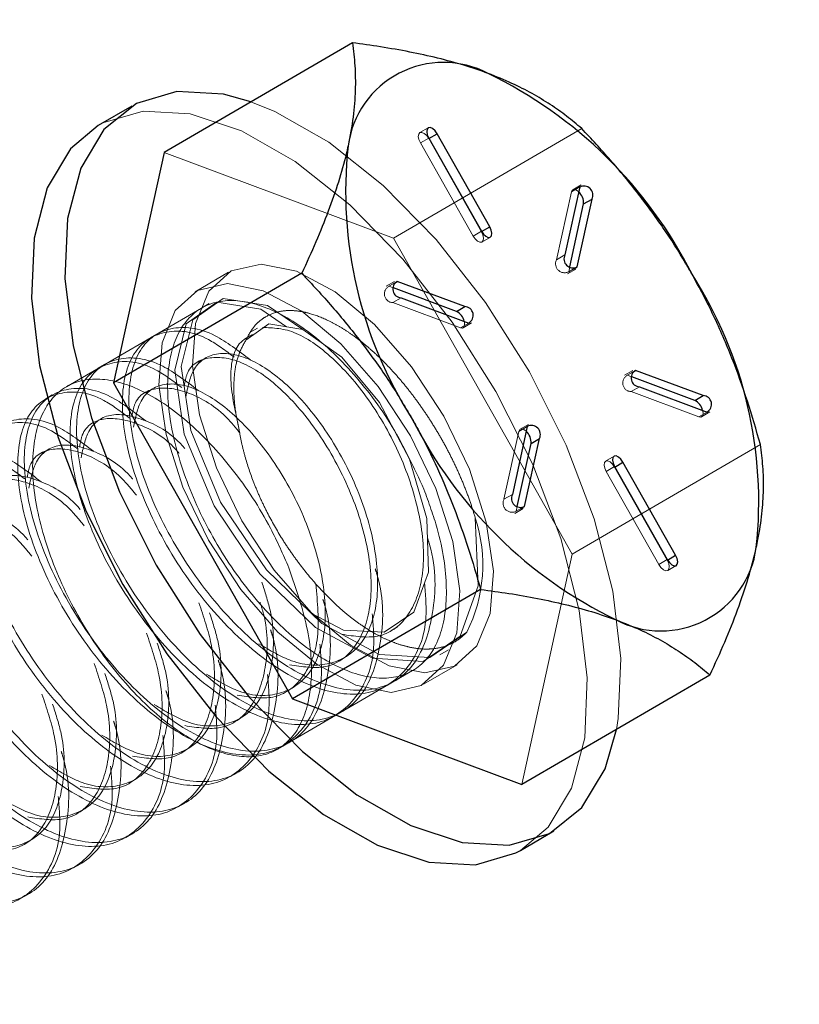
# Model space of a CAD drawing. Extents: x 14328 to 26886, y 15601 to 32173.
# Drawn here: x 18393 to 18411, y 23911 to 23933 of the extents above; entities that cross this region are included whole.
import ezdxf

# ---------------------------------------------------------------- set-up
doc = ezdxf.new("R2010")
doc.units = 0
doc.header["$LTSCALE"] = 150
doc.header["$MEASUREMENT"] = 0
doc.linetypes.add('HIDDEN', pattern=[0.375, 0.25, -0.125])
doc.layers.get('0').update_dxf_attribs({"linetype": 'CONTINUOUS'})
doc.layers.add('HATCH', color=8, linetype='CONTINUOUS', lineweight=9)

msp = doc.modelspace()

# ---------------------------------------------------------------- hatches: boundary and pattern name
at = {"layer": 'HATCH', "lineweight": 15}
h = msp.add_hatch(dxfattribs=at)
h.set_pattern_fill('AR-CONC', color=256, scale=30)
h.set_pattern_definition([(50, (11787.98, 0), (215.178, -18.8256), [22.5, -247.5]), (355, (11787.98, 0), (-41.6254, 225.6576), [18, -198]), (100.4514, (11805.9, -1.57), (173.5527, 206.832), [19.122, -210.3426]), (46.1842, (11787.98, 60), (320.1724, -49.6558), [33.75, -371.25]), (96.6356, (11814.66, 55.86), (280.3986, 292.2356), [28.683, -315.514]), (351.1842, (11787.98, 60), (280.3986, 292.2356), [27, -297]), (21, (11817.98, 45), (179.0721, -120.7857), [22.5, -247.5]), (326, (11817.98, 45), (72.9946, 217.545), [18, -198]), (71.4514, (11832.9, 34.93), (252.0667, 96.7593), [19.122, -210.3426]), (37.5, (11787.98, 0), (3.64796, 99.86816), [0, -195.6, 0, -201, 0, -198.75]), (7.5, (11787.98, 0), (78.92086, 118.3235), [0, -114.6, 0, -191.1, 0, -75.75]), (327.5, (11721.08, 0), (160.14673, -6.76646), [0, -75, 0, -234, 0, -310.5]), (317.5, (11691.08, 0), (174.95585, 30.0315), [0, -97.5, 0, -155.4, 0, -220.5])])
h.paths.add_polyline_path([(19537.658, 24084.498), (19305.937, 24084.498, -0.365159), (18107.649, 23068.504), (18107.927, 23067.355), (18107.625, 23067.443), (18106.765, 23067.532), (18105.477, 23067.62), (18103.959, 23067.708), (18099.509, 23067.966), (18100.432, 23068.503, -0.365197), (16901.98, 24084.498), (16670.259, 24084.498, 0.868383)])

# ---------------------------------------------------------------- linework, layer by layer
at = {"color": 7, "linetype": 'Continuous', "lineweight": 25}
for p, q in [((18400.766, 23932.528), (18396.491, 23930.04)), ((18395.76, 23931.093), (18394.999, 23930.651)), ((18402.501, 23930.365), (18403.696, 23928.251)), ((18403.887, 23928.35), (18402.691, 23930.463)), ((18396.491, 23930.04), (18395.344, 23924.806)), ((18405.929, 23929.254), (18405.591, 23927.713)), ((18405.869, 23927.439), (18406.207, 23928.98)), ((18406.017, 23928.869), (18406.207, 23928.98)), ((18405.703, 23927.437), (18406.017, 23928.869)), ((18399.619, 23927.294), (18395.344, 23924.806)), ((18403.13, 23926.427), (18401.699, 23926.962)), ((18403.321, 23926.538), (18401.787, 23927.11)), ((18401.875, 23926.738), (18403.408, 23926.165)), ((18403.13, 23926.427), (18403.321, 23926.538)), ((18408.731, 23924.516), (18407.198, 23925.089)), ((18395.344, 23924.806), (18399.404, 23917.628)), ((18408.541, 23924.406), (18407.11, 23924.94)), ((18407.286, 23924.717), (18408.819, 23924.144)), ((18408.541, 23924.406), (18408.731, 23924.516)), ((18404.737, 23923.815), (18404.399, 23922.274)), ((18404.511, 23921.999), (18404.825, 23923.431)), ((18404.677, 23922), (18405.015, 23923.541)), ((18404.825, 23923.431), (18405.015, 23923.541)), ((18408.106, 23920.89), (18406.91, 23923.003)), ((18406.72, 23922.905), (18407.915, 23920.791)), ((18403.679, 23920.116), (18399.404, 23917.628)), ((18408.885, 23918.171), (18404.611, 23915.683)), ((18399.404, 23917.628), (18404.611, 23915.683)), ((18404.582, 23914.187), (18405.343, 23914.629))]:
    msp.add_line(p, q, dxfattribs=at)
at = {"color": 7, "linetype": 'HIDDEN', "lineweight": 18}
for p, q in [((18405.973, 23930.583), (18401.698, 23928.095)), ((18402.488, 23930.599), (18402.298, 23930.489)), ((18402.311, 23930.254), (18402.501, 23930.365)), ((18402.501, 23930.353), (18402.506, 23930.355)), ((18403.697, 23928.239), (18402.501, 23930.353)), ((18402.311, 23930.254), (18403.506, 23928.14)), ((18401.698, 23928.095), (18396.491, 23930.04)), ((18405.739, 23929.143), (18405.929, 23929.254)), ((18405.96, 23929.302), (18405.77, 23929.192)), ((18405.739, 23929.143), (18405.401, 23927.602)), ((18405.758, 23920.916), (18401.698, 23928.095)), ((18403.506, 23928.14), (18403.696, 23928.251)), ((18403.697, 23928.239), (18403.701, 23928.242)), ((18403.709, 23928.004), (18403.899, 23928.115)), ((18405.401, 23927.602), (18405.591, 23927.713)), ((18405.679, 23927.328), (18405.703, 23927.437)), ((18397.957, 23927.318), (18397.197, 23926.875)), ((18405.648, 23927.28), (18405.838, 23927.391)), ((18405.679, 23927.328), (18405.781, 23927.388)), ((18401.723, 23927.109), (18401.533, 23926.999)), ((18401.597, 23927), (18401.691, 23927.054)), ((18401.699, 23926.962), (18401.597, 23927)), ((18401.685, 23926.627), (18401.875, 23926.738)), ((18397.517, 23926.605), (18397.368, 23926.519)), ((18401.685, 23926.627), (18403.218, 23926.055)), ((18397.341, 23926.503), (18394.276, 23924.719)), ((18403.218, 23926.055), (18403.408, 23926.165)), ((18403.282, 23926.056), (18403.472, 23926.166)), ((18396.329, 23925.914), (18396.18, 23925.828)), ((18398.613, 23926.051), (18398.465, 23925.964)), ((18395.141, 23925.223), (18394.992, 23925.136)), ((18397.425, 23925.359), (18397.277, 23925.273)), ((18407.134, 23925.088), (18406.944, 23924.977)), ((18407.008, 23924.978), (18407.102, 23925.033)), ((18407.11, 23924.94), (18407.008, 23924.978)), ((18393.953, 23924.531), (18393.804, 23924.445)), ((18396.237, 23924.668), (18396.089, 23924.581)), ((18407.096, 23924.606), (18407.286, 23924.717)), ((18407.096, 23924.606), (18408.629, 23924.033)), ((18408.629, 23924.033), (18408.819, 23924.144)), ((18408.693, 23924.034), (18408.883, 23924.145)), ((18404.768, 23923.863), (18404.578, 23923.753)), ((18404.547, 23923.704), (18404.209, 23922.163)), ((18404.547, 23923.704), (18404.737, 23923.815)), ((18410.032, 23923.404), (18405.758, 23920.916)), ((18393.861, 23923.285), (18393.713, 23923.198)), ((18406.707, 23923.139), (18406.517, 23923.028)), ((18406.53, 23922.794), (18406.72, 23922.905)), ((18406.53, 23922.794), (18407.725, 23920.68)), ((18406.72, 23922.893), (18406.725, 23922.895)), ((18407.916, 23920.779), (18406.72, 23922.893)), ((18404.209, 23922.163), (18404.399, 23922.274)), ((18404.456, 23921.841), (18404.646, 23921.952)), ((18404.487, 23921.89), (18404.511, 23921.999)), ((18404.487, 23921.89), (18404.589, 23921.949)), ((18404.611, 23915.683), (18405.758, 23920.916)), ((18407.725, 23920.68), (18407.915, 23920.791)), ((18407.916, 23920.779), (18407.92, 23920.782)), ((18407.928, 23920.544), (18408.118, 23920.655)), ((18401.641, 23919.178), (18401.79, 23919.265)), ((18402.753, 23918.633), (18402.947, 23918.745)), ((18400.453, 23918.487), (18400.602, 23918.573)), ((18399.068, 23916.488), (18402.133, 23918.271)), ((18402.385, 23917.962), (18403.145, 23918.405)), ((18401.565, 23917.941), (18401.714, 23918.028)), ((18399.265, 23917.796), (18399.414, 23917.882)), ((18398.077, 23917.104), (18398.226, 23917.191)), ((18400.377, 23917.25), (18400.526, 23917.336)), ((18396.889, 23916.413), (18397.038, 23916.499)), ((18399.189, 23916.558), (18399.338, 23916.645)), ((18395.701, 23915.721), (18395.85, 23915.808)), ((18398.001, 23915.867), (18398.15, 23915.953)), ((18394.513, 23915.03), (18394.662, 23915.116)), ((18396.813, 23915.175), (18396.962, 23915.262)), ((18395.625, 23914.484), (18395.774, 23914.57)), ((18393.325, 23914.338), (18393.474, 23914.425)), ((18394.437, 23913.792), (18394.586, 23913.879)), ((18393.249, 23913.101), (18393.398, 23913.187))]:
    msp.add_line(p, q, dxfattribs=at)
at = {"color": 8, "linetype": 'Continuous', "lineweight": 25}
for p, q in [((18402.506, 23930.355), (18402.691, 23930.463)), ((18403.701, 23928.242), (18403.887, 23928.35)), ((18405.781, 23927.388), (18405.869, 23927.439)), ((18401.691, 23927.054), (18401.787, 23927.11)), ((18407.102, 23925.033), (18407.198, 23925.089)), ((18406.725, 23922.895), (18406.91, 23923.003)), ((18404.589, 23921.949), (18404.677, 23922)), ((18407.92, 23920.782), (18408.106, 23920.89))]:
    msp.add_line(p, q, dxfattribs=at)
at = {"lineweight": 15}
msp.add_lwpolyline([(16670.259, 24084.498), (16901.98, 24084.498, 0.845273), (19305.937, 24084.498), (19537.658, 24084.498, -0.868383)], format="xyb", close=True, dxfattribs=at)
at = {"color": 7, "linetype": 'Continuous', "lineweight": 25, "flags": 128}
for points in [[(18398.464, 23931.188), (18397.841, 23931.358), (18396.78, 23931.419), (18395.863, 23931.15), (18395.127, 23930.563), (18394.599, 23929.68), (18394.3, 23928.535), (18394.241, 23927.172), (18394.425, 23925.644), (18394.844, 23924.008), (18395.482, 23922.328), (18396.315, 23920.669)], [(18394.999, 23930.651), (18394.367, 23930.121), (18393.839, 23929.238), (18393.54, 23928.093), (18393.481, 23926.73), (18393.665, 23925.201), (18394.084, 23923.565), (18394.722, 23921.886), (18395.555, 23920.227)], [(18402.691, 23930.463), (18402.644, 23930.531), (18402.589, 23930.581), (18402.535, 23930.605), (18402.49, 23930.601), (18402.462, 23930.567), (18402.454, 23930.511), (18402.467, 23930.44), (18402.501, 23930.365)], [(18403.696, 23928.251), (18403.744, 23928.183), (18403.799, 23928.134), (18403.852, 23928.109), (18403.897, 23928.114), (18403.925, 23928.147), (18403.933, 23928.203), (18403.92, 23928.275), (18403.887, 23928.35)], [(18406.91, 23923.003), (18406.863, 23923.071), (18406.808, 23923.121), (18406.754, 23923.145), (18406.71, 23923.14), (18406.681, 23923.107), (18406.673, 23923.051), (18406.687, 23922.98), (18406.72, 23922.905)], [(18407.915, 23920.791), (18407.963, 23920.723), (18408.018, 23920.673), (18408.071, 23920.649), (18408.116, 23920.654), (18408.144, 23920.687), (18408.152, 23920.743), (18408.139, 23920.814), (18408.106, 23920.89)], [(18396.315, 23920.669), (18397.311, 23919.094), (18398.432, 23917.664), (18399.634, 23916.433), (18400.871, 23915.45), (18402.096, 23914.751), (18403.261, 23914.364), (18404.323, 23914.304), (18405.239, 23914.572), (18405.975, 23915.159), (18406.503, 23916.042), (18406.76, 23916.934)], [(18395.555, 23920.227), (18396.551, 23918.652), (18397.672, 23917.221), (18398.873, 23915.991), (18400.111, 23915.007), (18401.335, 23914.309), (18402.501, 23913.922), (18403.562, 23913.861), (18404.479, 23914.13), (18404.582, 23914.187)]]:
    msp.add_lwpolyline(points, dxfattribs=at)
at = {"color": 7, "linetype": 'HIDDEN', "lineweight": 18, "flags": 128}
for points in [[(18406.76, 23916.934), (18406.802, 23917.187), (18406.861, 23918.55), (18406.677, 23920.079), (18406.258, 23921.715), (18405.62, 23923.394), (18404.787, 23925.053), (18403.791, 23926.628), (18402.67, 23928.059), (18401.469, 23929.289), (18400.231, 23930.273), (18399.007, 23930.971), (18398.464, 23931.188)], [(18404.582, 23914.187), (18405.215, 23914.717), (18405.743, 23915.6), (18406.042, 23916.745), (18406.101, 23918.108), (18405.917, 23919.636), (18405.498, 23921.272), (18404.86, 23922.952), (18404.027, 23924.611), (18403.031, 23926.186), (18401.91, 23927.616), (18400.708, 23928.847), (18399.471, 23929.83), (18398.246, 23930.529), (18397.081, 23930.916), (18396.019, 23930.976), (18395.103, 23930.708), (18394.999, 23930.651)], [(18402.501, 23930.353), (18402.454, 23930.42), (18402.399, 23930.47), (18402.345, 23930.495), (18402.3, 23930.49), (18402.272, 23930.457), (18402.264, 23930.4), (18402.277, 23930.329), (18402.311, 23930.254)], [(18405.905, 23929.145), (18405.852, 23929.184), (18405.801, 23929.199), (18405.761, 23929.185), (18405.739, 23929.143)], [(18403.506, 23928.14), (18403.554, 23928.073), (18403.608, 23928.023), (18403.662, 23927.998), (18403.707, 23928.003), (18403.735, 23928.036), (18403.743, 23928.093), (18403.73, 23928.164), (18403.697, 23928.239)], [(18398.258, 23921.675), (18398.993, 23920.554), (18399.834, 23919.59), (18400.724, 23918.849), (18401.602, 23918.382), (18402.409, 23918.22), (18403.089, 23918.374), (18403.596, 23918.834), (18403.895, 23919.569), (18403.967, 23920.528), (18403.806, 23921.645), (18403.423, 23922.846), (18402.844, 23924.048), (18402.109, 23925.169), (18401.268, 23926.133), (18400.378, 23926.873), (18399.5, 23927.341), (18398.693, 23927.503), (18398.013, 23927.348), (18397.506, 23926.888), (18397.207, 23926.154), (18397.135, 23925.195), (18397.297, 23924.077), (18397.68, 23922.876), (18398.258, 23921.675)], [(18397.498, 23921.232), (18398.233, 23920.111), (18399.074, 23919.147), (18399.964, 23918.407), (18400.842, 23917.939), (18401.649, 23917.777), (18402.329, 23917.932), (18402.836, 23918.392), (18403.135, 23919.126), (18403.207, 23920.085), (18403.045, 23921.203), (18402.662, 23922.404), (18402.084, 23923.605), (18401.349, 23924.726), (18400.508, 23925.69), (18399.618, 23926.431), (18398.74, 23926.898), (18397.933, 23927.06), (18397.253, 23926.906), (18396.746, 23926.446), (18396.447, 23925.711), (18396.375, 23924.752), (18396.536, 23923.635), (18396.919, 23922.434), (18397.498, 23921.232)], [(18399.272, 23926.08), (18398.689, 23926.48), (18397.687, 23926.638), (18396.996, 23926.149), (18396.734, 23925.093), (18396.951, 23923.639), (18397.626, 23922.013), (18398.667, 23920.471), (18399.927, 23919.253), (18401.225, 23918.551), (18402.376, 23918.479), (18403.215, 23919.055), (18403.626, 23920.197), (18403.557, 23921.738), (18403.557, 23921.738)], [(18399.64, 23926.017), (18398.838, 23926.566), (18397.835, 23926.724), (18397.145, 23926.235), (18396.883, 23925.18), (18397.1, 23923.725), (18397.774, 23922.099), (18398.815, 23920.557), (18400.075, 23919.339), (18401.374, 23918.638), (18402.524, 23918.566), (18403.363, 23919.142), (18403.363, 23919.142)], [(18399.834, 23919.572), (18400.569, 23919.188), (18401.487, 23919.141), (18402.16, 23919.601), (18402.498, 23920.505), (18402.461, 23921.722), (18402.065, 23923.073), (18401.382, 23924.358), (18400.527, 23925.39), (18399.642, 23926.016), (18398.873, 23926.15), (18398.348, 23925.776), (18398.348, 23925.776)], [(18403.218, 23926.055), (18403.266, 23926.049), (18403.301, 23926.073), (18403.316, 23926.123), (18403.309, 23926.19), (18403.306, 23926.203)], [(18408.629, 23924.033), (18408.677, 23924.028), (18408.712, 23924.052), (18408.727, 23924.101), (18408.72, 23924.169), (18408.717, 23924.182)], [(18404.713, 23923.706), (18404.66, 23923.746), (18404.609, 23923.761), (18404.569, 23923.746), (18404.547, 23923.704)], [(18406.72, 23922.893), (18406.673, 23922.96), (18406.618, 23923.01), (18406.564, 23923.034), (18406.519, 23923.03), (18406.491, 23922.997), (18406.483, 23922.94), (18406.496, 23922.869), (18406.53, 23922.794)], [(18407.725, 23920.68), (18407.773, 23920.613), (18407.827, 23920.563), (18407.881, 23920.538), (18407.926, 23920.543), (18407.954, 23920.576), (18407.962, 23920.633), (18407.949, 23920.704), (18407.916, 23920.779)]]:
    msp.add_lwpolyline(points, dxfattribs=at)
at = {"color": 7, "linetype": 'Continuous', "lineweight": 25}
for centre, radius, start, end in [((18869.053, 24296.229), 459.082, 90, 270), ((18402.835, 23929.897), 2.185, 62.4147, 172.3127), ((18399.415, 23922.698), 10.153, 26.7704, 64.1198), ((18410.189, 23929.149), 9.575, 173.7652, 212.6501), ((18406.023, 23929.071), 0.205, 333.5541, 117.3362), ((18405.67, 23928.889), 0.348, 356.7882, 47.4085), ((18405.775, 23927.621), 0.205, 153.5541, 297.3362), ((18400.418, 23922.105), 9.575, 353.7652, 32.6501), ((18401.882, 23926.936), 0.198, 118.5979, 267.8173), ((18403.313, 23926.339), 0.198, 298.5979, 87.8173), ((18402.967, 23926.118), 0.35, 14.1765, 62.0959), ((18407.293, 23924.915), 0.198, 118.5979, 267.8173), ((18408.724, 23924.318), 0.198, 298.5979, 87.8173), ((18408.378, 23924.096), 0.35, 14.1765, 62.0959), ((18411.191, 23928.556), 10.153, 206.7704, 244.1198), ((18404.831, 23923.633), 0.205, 333.5541, 117.3362), ((18404.478, 23923.45), 0.348, 356.7882, 47.4085), ((18404.583, 23922.183), 0.205, 153.5541, 297.3362), ((18407.771, 23921.358), 2.185, 242.4147, 352.3127)]:
    msp.add_arc(centre, radius, start, end, dxfattribs=at)
at = {"color": 7, "linetype": 'HIDDEN', "lineweight": 18}
for centre, radius, start, end in [((18405.585, 23927.511), 0.205, 153.5541, 297.3362), ((18401.692, 23926.826), 0.198, 118.5979, 267.8173), ((18407.103, 23924.804), 0.198, 118.5979, 267.8173), ((18404.393, 23922.072), 0.205, 153.5541, 297.3362), ((18400.312, 23920.675), 3.415, 333.3166, 18.143)]:
    msp.add_arc(centre, radius, start, end, dxfattribs=at)
at = {"color": 7, "linetype": 'Continuous', "lineweight": 25}
for points, knots in [([(18400.766, 23932.528), (18400.788, 23932.356), (18400.832, 23932.013), (18400.84, 23931.451), (18400.797, 23930.849), (18400.712, 23930.409), (18400.67, 23930.189)], [0, 0, 0, 0, 0.247269, 0.495363, 0.746874, 1, 1, 1, 1]), ([(18403.847, 23931.833), (18403.666, 23931.897), (18403.303, 23932.024), (18402.706, 23932.184), (18402.072, 23932.323), (18401.424, 23932.437), (18400.98, 23932.498), (18400.766, 23932.528)], [0, 0, 0, 0, 0.200628, 0.402143, 0.606034, 0.810568, 1, 1, 1, 1]), ([(18405.973, 23930.583), (18405.861, 23930.676), (18405.638, 23930.863), (18405.264, 23931.129), (18404.851, 23931.379), (18404.386, 23931.618), (18404.031, 23931.76), (18403.847, 23931.833)], [0, 0, 0, 0, 0.195075, 0.390526, 0.587456, 0.785061, 1, 1, 1, 1]), ([(18408.48, 23927.271), (18408.431, 23927.356), (18408.223, 23927.719), (18407.823, 23928.342), (18407.251, 23929.121), (18406.634, 23929.871), (18406.193, 23930.345), (18405.973, 23930.583)], [0, 0, 0, 0, 0.070047, 0.299806, 0.530827, 0.765023, 1, 1, 1, 1]), ([(18400.67, 23930.189), (18400.656, 23930.127), (18400.595, 23929.86), (18400.457, 23929.369), (18400.224, 23928.702), (18399.945, 23928.009), (18399.728, 23927.533), (18399.619, 23927.294)], [0, 0, 0, 0, 0.070047, 0.299806, 0.530827, 0.765023, 1, 1, 1, 1]), ([(18399.619, 23927.294), (18399.851, 23927.044), (18400.316, 23926.543), (18400.97, 23925.74), (18401.586, 23924.892), (18401.946, 23924.287), (18402.126, 23923.983)], [0, 0, 0, 0, 0.247269, 0.495363, 0.746874, 1, 1, 1, 1]), ([(18410.032, 23923.404), (18409.937, 23923.734), (18409.745, 23924.394), (18409.391, 23925.372), (18408.981, 23926.339), (18408.647, 23926.96), (18408.48, 23927.271)], [0, 0, 0, 0, 0.247269, 0.495363, 0.746874, 1, 1, 1, 1]), ([(18402.126, 23923.983), (18402.174, 23923.898), (18402.378, 23923.532), (18402.706, 23922.867), (18403.08, 23921.973), (18403.407, 23921.054), (18403.588, 23920.429), (18403.679, 23920.116)], [0, 0, 0, 0, 0.070047, 0.299806, 0.530827, 0.765023, 1, 1, 1, 1]), ([(18409.936, 23921.065), (18409.949, 23921.127), (18410.005, 23921.391), (18410.072, 23921.84), (18410.107, 23922.392), (18410.095, 23922.916), (18410.053, 23923.241), (18410.032, 23923.404)], [0, 0, 0, 0, 0.070047, 0.299806, 0.530827, 0.765023, 1, 1, 1, 1]), ([(18408.885, 23918.171), (18409, 23918.422), (18409.229, 23918.924), (18409.522, 23919.661), (18409.77, 23920.383), (18409.881, 23920.837), (18409.936, 23921.065)], [0, 0, 0, 0, 0.247269, 0.495363, 0.746874, 1, 1, 1, 1]), ([(18403.679, 23920.116), (18403.892, 23920.086), (18404.333, 23920.026), (18404.975, 23919.913), (18405.605, 23919.776), (18406.207, 23919.615), (18406.575, 23919.486), (18406.76, 23919.421)], [0, 0, 0, 0, 0.189432, 0.390385, 0.591894, 0.795501, 1, 1, 1, 1]), ([(18406.76, 23919.421), (18406.944, 23919.348), (18407.296, 23919.208), (18407.759, 23918.97), (18408.17, 23918.721), (18408.547, 23918.455), (18408.773, 23918.265), (18408.885, 23918.171)], [0, 0, 0, 0, 0.214939, 0.409698, 0.605156, 0.802361, 1, 1, 1, 1])]:
    msp.add_open_spline(points, degree=3, knots=knots, dxfattribs=at)
at = {"color": 7, "linetype": 'HIDDEN', "lineweight": 18}
for points, knots in [([(18402.391, 23922.391), (18402.168, 23922.874), (18401.722, 23923.838), (18400.748, 23925.121), (18399.683, 23926.095), (18398.617, 23926.652), (18397.68, 23926.727), (18396.974, 23926.314), (18396.579, 23925.458), (18396.541, 23924.255), (18396.863, 23922.842), (18397.509, 23921.378), (18398.406, 23920.027), (18399.453, 23918.943), (18400.532, 23918.247), (18401.522, 23918.018), (18402.31, 23918.281), (18402.809, 23919.007), (18402.958, 23920.114), (18402.783, 23921.309), (18402.5, 23922.091), (18402.391, 23922.391)], [0, 0, 0, 0, 0.053689, 0.107377, 0.161066, 0.214754, 0.268443, 0.322132, 0.375821, 0.42951, 0.483199, 0.536887, 0.590576, 0.644264, 0.697953, 0.751642, 0.805331, 0.859019, 0.912708, 0.966397, 1, 1, 1, 1]), ([(18398.348, 23925.776), (18398.404, 23925.881), (18398.488, 23926.041), (18398.643, 23926.198), (18398.817, 23926.329), (18399.02, 23926.413), (18399.248, 23926.449), (18399.429, 23926.45), (18399.62, 23926.427), (18399.884, 23926.363), (18400.165, 23926.253), (18400.457, 23926.097), (18400.684, 23925.955), (18400.914, 23925.789), (18401.146, 23925.6), (18401.376, 23925.39), (18401.605, 23925.16), (18401.831, 23924.908), (18402.051, 23924.64), (18402.262, 23924.359), (18402.465, 23924.066), (18402.659, 23923.76), (18402.844, 23923.44), (18403.019, 23923.108), (18403.181, 23922.765), (18403.328, 23922.416), (18403.455, 23922.071), (18403.524, 23921.847), (18403.557, 23921.738)], [0, 0, 0, 0, 0.063108, 0.095462, 0.128046, 0.192346, 0.224983, 0.258096, 0.290065, 0.322253, 0.388038, 0.421744, 0.455669, 0.490284, 0.525137, 0.559929, 0.594962, 0.630748, 0.666788, 0.702127, 0.737682, 0.773915, 0.81038, 0.848018, 0.885917, 0.924639, 0.963645, 1, 1, 1, 1]), ([(18398.452, 23925.325), (18398.18, 23925.534), (18397.518, 23926.042), (18396.595, 23926.131), (18395.884, 23925.644), (18395.613, 23924.555), (18395.833, 23923.063), (18396.524, 23921.394), (18397.59, 23919.81), (18398.88, 23918.559), (18400.211, 23917.838), (18401.388, 23917.764), (18402.256, 23918.352), (18402.639, 23919.53), (18402.685, 23920.608), (18402.489, 23921.226), (18402.475, 23921.273)], [0, 0, 0, 0, 0.054593, 0.132845, 0.211096, 0.289348, 0.367599, 0.445851, 0.524102, 0.602354, 0.680605, 0.758857, 0.837108, 0.915359, 0.993611, 1, 1, 1, 1]), ([(18398.084, 23925.389), (18397.887, 23925.537), (18397.301, 23925.979), (18396.447, 23926.038), (18395.735, 23925.559), (18395.464, 23924.469), (18395.685, 23922.977), (18396.375, 23921.307), (18397.441, 23919.724), (18398.732, 23918.473), (18400.061, 23917.753), (18401.245, 23917.675), (18402.084, 23918.277), (18402.495, 23919.208), (18402.427, 23919.996), (18402.404, 23920.254)], [0, 0, 0, 0, 0.042292, 0.125676, 0.209061, 0.292445, 0.375829, 0.459214, 0.542598, 0.625982, 0.709367, 0.792751, 0.876135, 0.95952, 1, 1, 1, 1]), ([(18398.499, 23925.903), (18398.39, 23925.845), (18398.09, 23925.687), (18397.937, 23924.918), (18398.11, 23924.133), (18398.196, 23923.741)], [0, 0, 0, 0, 0.222312, 0.611156, 1, 1, 1, 1]), ([(18400.525, 23919.096), (18400.809, 23919.052), (18401.414, 23918.957), (18402.067, 23919.447), (18402.415, 23920.363), (18402.373, 23921.613), (18401.966, 23922.997), (18401.262, 23924.317), (18400.387, 23925.366), (18399.462, 23926.038), (18398.97, 23926.055), (18398.724, 23926.063)], [0, 0, 0, 0, 0.099732, 0.212265, 0.324799, 0.437332, 0.549866, 0.662399, 0.774933, 0.887466, 1, 1, 1, 1]), ([(18398.196, 23923.741), (18398.172, 23923.855), (18398.109, 23924.147), (18398.067, 23924.595), (18398.086, 23925.055), (18398.173, 23925.464), (18398.289, 23925.671), (18398.348, 23925.776)], [0, 0, 0, 0, 0.135765, 0.347454, 0.565281, 0.779457, 1, 1, 1, 1]), ([(18397.264, 23924.634), (18396.992, 23924.842), (18396.33, 23925.35), (18395.407, 23925.439), (18394.696, 23924.953), (18394.425, 23923.864), (18394.645, 23922.372), (18395.336, 23920.702), (18396.402, 23919.119), (18397.692, 23917.868), (18399.023, 23917.147), (18400.2, 23917.073), (18401.068, 23917.66), (18401.451, 23918.838), (18401.497, 23919.916), (18401.301, 23920.535), (18401.287, 23920.582)], [0, 0, 0, 0, 0.054593, 0.132845, 0.211096, 0.289348, 0.367599, 0.445851, 0.524102, 0.602354, 0.680605, 0.758857, 0.837108, 0.915359, 0.993611, 1, 1, 1, 1]), ([(18399.337, 23918.404), (18399.621, 23918.36), (18400.226, 23918.266), (18400.879, 23918.755), (18401.227, 23919.672), (18401.186, 23920.922), (18400.777, 23922.306), (18400.074, 23923.624), (18399.197, 23924.68), (18398.281, 23925.328), (18397.51, 23925.441), (18397.033, 23925.207), (18396.966, 23924.825), (18396.949, 23924.731)], [0, 0, 0, 0, 0.08678, 0.1847, 0.28262, 0.38054, 0.47846, 0.57638, 0.6743, 0.77222, 0.87014, 0.96806, 1, 1, 1, 1]), ([(18398.646, 23918.88), (18398.895, 23918.732), (18399.493, 23918.374), (18400.34, 23918.373), (18401.03, 23918.831), (18401.375, 23919.761), (18401.334, 23921.008), (18400.926, 23922.392), (18400.223, 23923.71), (18399.344, 23924.767), (18398.433, 23925.41), (18397.647, 23925.541), (18397.13, 23925.203), (18397.029, 23924.705), (18396.986, 23924.489)], [0, 0, 0, 0, 0.061987, 0.149118, 0.236249, 0.323379, 0.41051, 0.497641, 0.584772, 0.671902, 0.759033, 0.846164, 0.933295, 1, 1, 1, 1]), ([(18396.896, 23924.697), (18396.699, 23924.846), (18396.113, 23925.287), (18395.259, 23925.347), (18394.547, 23924.868), (18394.276, 23923.777), (18394.497, 23922.285), (18395.187, 23920.616), (18396.253, 23919.032), (18397.544, 23917.781), (18398.873, 23917.061), (18400.057, 23916.983), (18400.896, 23917.585), (18401.307, 23918.517), (18401.239, 23919.305), (18401.216, 23919.562)], [0, 0, 0, 0, 0.042292, 0.125676, 0.209061, 0.292445, 0.375829, 0.459214, 0.542598, 0.625982, 0.709367, 0.792751, 0.876135, 0.95952, 1, 1, 1, 1]), ([(18399.325, 23920.607), (18399.49, 23920.125), (18399.819, 23919.161), (18399.877, 23917.877), (18399.595, 23916.9), (18398.979, 23916.341), (18398.103, 23916.262), (18397.066, 23916.673), (18395.985, 23917.527), (18394.981, 23918.728), (18394.167, 23920.14), (18393.636, 23921.605), (18393.448, 23922.956), (18393.623, 23924.043), (18394.141, 23924.741), (18394.945, 23924.973), (18395.944, 23924.713), (18397.026, 23923.989), (18398.063, 23922.884), (18398.849, 23921.689), (18399.193, 23920.908), (18399.325, 23920.607)], [0, 0, 0, 0, 0.053689, 0.107377, 0.161066, 0.214755, 0.268444, 0.322133, 0.375821, 0.42951, 0.483199, 0.536887, 0.590576, 0.644265, 0.697953, 0.751642, 0.805331, 0.85902, 0.912709, 0.966397, 1, 1, 1, 1]), ([(18397.458, 23918.189), (18397.707, 23918.04), (18398.305, 23917.683), (18399.152, 23917.681), (18399.842, 23918.14), (18400.187, 23919.07), (18400.146, 23920.316), (18399.738, 23921.701), (18399.035, 23923.019), (18398.156, 23924.076), (18397.245, 23924.719), (18396.459, 23924.849), (18395.942, 23924.512), (18395.841, 23924.014), (18395.798, 23923.797)], [0, 0, 0, 0, 0.061987, 0.149118, 0.236249, 0.323379, 0.41051, 0.497641, 0.584772, 0.671902, 0.759033, 0.846164, 0.933295, 1, 1, 1, 1]), ([(18395.708, 23924.006), (18395.511, 23924.154), (18394.925, 23924.596), (18394.071, 23924.655), (18393.359, 23924.176), (18393.088, 23923.086), (18393.309, 23921.594), (18393.999, 23919.924), (18395.065, 23918.341), (18396.356, 23917.09), (18397.685, 23916.37), (18398.869, 23916.292), (18399.708, 23916.894), (18400.119, 23917.825), (18400.051, 23918.613), (18400.028, 23918.871)], [0, 0, 0, 0, 0.042292, 0.125676, 0.209061, 0.292445, 0.375829, 0.459214, 0.542598, 0.625982, 0.709367, 0.792751, 0.876135, 0.95952, 1, 1, 1, 1]), ([(18396.076, 23923.942), (18395.804, 23924.151), (18395.142, 23924.659), (18394.219, 23924.748), (18393.508, 23924.261), (18393.237, 23923.172), (18393.457, 23921.68), (18394.148, 23920.011), (18395.214, 23918.427), (18396.504, 23917.176), (18397.835, 23916.455), (18399.012, 23916.381), (18399.88, 23916.969), (18400.263, 23918.147), (18400.309, 23919.225), (18400.113, 23919.843), (18400.099, 23919.89)], [0, 0, 0, 0, 0.054593, 0.132845, 0.211096, 0.289348, 0.367599, 0.445851, 0.524102, 0.602354, 0.680605, 0.758857, 0.837108, 0.915359, 0.993611, 1, 1, 1, 1]), ([(18398.209, 23923.671), (18398.141, 23923.757), (18397.789, 23924.197), (18397.089, 23924.618), (18396.324, 23924.754), (18395.845, 23924.515), (18395.778, 23924.133), (18395.761, 23924.039)], [0, 0, 0, 0, 0.067852, 0.348097, 0.628342, 0.908587, 1, 1, 1, 1]), ([(18396.964, 23923.313), (18396.964, 23923.314), (18396.679, 23923.659), (18396.051, 23923.999), (18395.273, 23924.165), (18394.754, 23923.819), (18394.653, 23923.322), (18394.61, 23923.106)], [0, 0, 0, 0, 0.000503, 0.265933, 0.531363, 0.796793, 1, 1, 1, 1]), ([(18394.52, 23923.315), (18394.323, 23923.463), (18393.737, 23923.904), (18392.883, 23923.964), (18392.171, 23923.485), (18391.9, 23922.394), (18392.121, 23920.902), (18392.811, 23919.233), (18393.877, 23917.649), (18395.168, 23916.398), (18396.497, 23915.678), (18397.681, 23915.6), (18398.52, 23916.202), (18398.931, 23917.134), (18398.863, 23917.922), (18398.84, 23918.18)], [0, 0, 0, 0, 0.042292, 0.125676, 0.209061, 0.292445, 0.375829, 0.459214, 0.542598, 0.625982, 0.709367, 0.792751, 0.876135, 0.95952, 1, 1, 1, 1]), ([(18394.888, 23923.251), (18394.616, 23923.46), (18393.954, 23923.967), (18393.031, 23924.056), (18392.32, 23923.57), (18392.049, 23922.481), (18392.269, 23920.989), (18392.96, 23919.319), (18394.026, 23917.736), (18395.316, 23916.485), (18396.647, 23915.764), (18397.824, 23915.69), (18398.692, 23916.277), (18399.075, 23917.455), (18399.121, 23918.533), (18398.925, 23919.152), (18398.911, 23919.199)], [0, 0, 0, 0, 0.054593, 0.132845, 0.211096, 0.289348, 0.367599, 0.445851, 0.524102, 0.602354, 0.680605, 0.758857, 0.837108, 0.915359, 0.993611, 1, 1, 1, 1]), ([(18396.831, 23923.209), (18396.826, 23923.215), (18396.535, 23923.567), (18395.899, 23923.918), (18395.136, 23924.065), (18394.657, 23923.823), (18394.59, 23923.442), (18394.573, 23923.348)], [0, 0, 0, 0, 0.005867, 0.304747, 0.603628, 0.902509, 1, 1, 1, 1]), ([(18403.363, 23919.142), (18403.284, 23919.069), (18403.124, 23918.921), (18402.865, 23918.814), (18402.625, 23918.766), (18402.416, 23918.756), (18402.192, 23918.776), (18401.959, 23918.825), (18401.72, 23918.902), (18401.475, 23919.007), (18401.221, 23919.142), (18400.968, 23919.304), (18400.719, 23919.489), (18400.474, 23919.694), (18400.229, 23919.925), (18399.918, 23920.252), (18399.622, 23920.611), (18399.348, 23920.992), (18399.091, 23921.385), (18398.86, 23921.797), (18398.662, 23922.215), (18398.488, 23922.632), (18398.35, 23923.046), (18398.248, 23923.447), (18398.213, 23923.642), (18398.196, 23923.741)], [0, 0, 0, 0, 0.063057, 0.127365, 0.165064, 0.203025, 0.241814, 0.28089, 0.318531, 0.356434, 0.395206, 0.43431, 0.470594, 0.507152, 0.544578, 0.582305, 0.652361, 0.687922, 0.724019, 0.792901, 0.827942, 0.863573, 0.930949, 0.965199, 1, 1, 1, 1]), ([(18395.776, 23922.622), (18395.776, 23922.623), (18395.491, 23922.967), (18394.863, 23923.308), (18394.085, 23923.474), (18393.566, 23923.128), (18393.465, 23922.63), (18393.422, 23922.415)], [0, 0, 0, 0, 0.000503, 0.265933, 0.531363, 0.796793, 1, 1, 1, 1]), ([(18393.332, 23922.623), (18393.135, 23922.772), (18392.549, 23923.213), (18391.695, 23923.272), (18390.983, 23922.793), (18390.712, 23921.703), (18390.933, 23920.211), (18391.623, 23918.541), (18392.689, 23916.958), (18393.98, 23915.707), (18395.309, 23914.987), (18396.493, 23914.909), (18397.332, 23915.511), (18397.743, 23916.442), (18397.675, 23917.23), (18397.652, 23917.488)], [0, 0, 0, 0, 0.042292, 0.125676, 0.209061, 0.292445, 0.375829, 0.459214, 0.542598, 0.625982, 0.709367, 0.792751, 0.876135, 0.95952, 1, 1, 1, 1]), ([(18393.7, 23922.559), (18393.428, 23922.768), (18392.766, 23923.276), (18391.843, 23923.365), (18391.132, 23922.878), (18390.861, 23921.79), (18391.081, 23920.297), (18391.772, 23918.628), (18392.838, 23917.044), (18394.128, 23915.793), (18395.459, 23915.072), (18396.636, 23914.998), (18397.504, 23915.586), (18397.887, 23916.764), (18397.933, 23917.842), (18397.737, 23918.46), (18397.723, 23918.507)], [0, 0, 0, 0, 0.054593, 0.132845, 0.211096, 0.289348, 0.367599, 0.445851, 0.524102, 0.602354, 0.680605, 0.758857, 0.837108, 0.915359, 0.993611, 1, 1, 1, 1]), ([(18395.863, 23922.252), (18395.785, 23922.351), (18395.424, 23922.805), (18394.713, 23923.236), (18393.948, 23923.371), (18393.469, 23923.132), (18393.402, 23922.75), (18393.385, 23922.657)], [0, 0, 0, 0, 0.076772, 0.354336, 0.631899, 0.909462, 1, 1, 1, 1]), ([(18394.588, 23921.93), (18394.588, 23921.931), (18394.303, 23922.276), (18393.675, 23922.617), (18392.897, 23922.783), (18392.378, 23922.436), (18392.277, 23921.939), (18392.234, 23921.723)], [0, 0, 0, 0, 0.000503, 0.265933, 0.531363, 0.796793, 1, 1, 1, 1]), ([(18392.144, 23921.932), (18391.947, 23922.08), (18391.361, 23922.521), (18390.507, 23922.581), (18389.795, 23922.102), (18389.524, 23921.011), (18389.745, 23919.519), (18390.435, 23917.85), (18391.501, 23916.266), (18392.792, 23915.015), (18394.121, 23914.295), (18395.305, 23914.217), (18396.144, 23914.82), (18396.555, 23915.751), (18396.487, 23916.539), (18396.464, 23916.797)], [0, 0, 0, 0, 0.042292, 0.125676, 0.209061, 0.292445, 0.375829, 0.459214, 0.542598, 0.625982, 0.709367, 0.792751, 0.876135, 0.95952, 1, 1, 1, 1]), ([(18392.512, 23921.868), (18392.24, 23922.077), (18391.578, 23922.584), (18390.655, 23922.673), (18389.944, 23922.187), (18389.673, 23921.098), (18389.893, 23919.606), (18390.584, 23917.936), (18391.65, 23916.353), (18392.94, 23915.102), (18394.271, 23914.381), (18395.448, 23914.307), (18396.316, 23914.895), (18396.699, 23916.072), (18396.745, 23917.15), (18396.549, 23917.769), (18396.535, 23917.816)], [0, 0, 0, 0, 0.0545933, 0.1328448, 0.2110962, 0.2893477, 0.3675992, 0.4458506, 0.5241021, 0.6023536, 0.680605, 0.7588565, 0.837108, 0.9153594, 0.9936109, 1, 1, 1, 1]), ([(18394.675, 23921.561), (18394.597, 23921.659), (18394.236, 23922.113), (18393.525, 23922.545), (18392.76, 23922.68), (18392.281, 23922.441), (18392.214, 23922.059), (18392.197, 23921.965)], [0, 0, 0, 0, 0.076772, 0.354336, 0.631899, 0.909462, 1, 1, 1, 1]), ([(18390.956, 23921.24), (18390.759, 23921.389), (18390.173, 23921.83), (18389.319, 23921.89), (18388.607, 23921.41), (18388.336, 23920.32), (18388.557, 23918.828), (18389.247, 23917.158), (18390.313, 23915.575), (18391.604, 23914.324), (18392.933, 23913.604), (18394.117, 23913.526), (18394.956, 23914.128), (18395.367, 23915.059), (18395.299, 23915.848), (18395.276, 23916.105)], [0, 0, 0, 0, 0.042292, 0.125676, 0.209061, 0.292445, 0.375829, 0.459214, 0.542598, 0.625982, 0.709367, 0.792751, 0.876135, 0.95952, 1, 1, 1, 1]), ([(18391.324, 23921.176), (18391.052, 23921.385), (18390.39, 23921.893), (18389.467, 23921.982), (18388.756, 23921.495), (18388.485, 23920.407), (18388.705, 23918.914), (18389.396, 23917.245), (18390.462, 23915.661), (18391.752, 23914.411), (18393.083, 23913.69), (18394.26, 23913.615), (18395.128, 23914.203), (18395.511, 23915.381), (18395.557, 23916.459), (18395.361, 23917.078), (18395.347, 23917.124)], [0, 0, 0, 0, 0.0545933, 0.1328448, 0.2110962, 0.2893477, 0.3675992, 0.4458506, 0.5241021, 0.6023536, 0.680605, 0.7588565, 0.837108, 0.9153594, 0.9936109, 1, 1, 1, 1]), ([(18393.487, 23920.869), (18393.409, 23920.968), (18393.048, 23921.422), (18392.337, 23921.854), (18391.572, 23921.988), (18391.093, 23921.749), (18391.026, 23921.367), (18391.009, 23921.274)], [0, 0, 0, 0, 0.076772, 0.354336, 0.631899, 0.909462, 1, 1, 1, 1]), ([(18393.4, 23921.239), (18393.4, 23921.24), (18393.115, 23921.584), (18392.487, 23921.925), (18391.709, 23922.091), (18391.19, 23921.745), (18391.089, 23921.247), (18391.046, 23921.032)], [0, 0, 0, 0, 0.000503, 0.265933, 0.531363, 0.796793, 1, 1, 1, 1]), ([(18389.768, 23920.549), (18389.571, 23920.697), (18388.985, 23921.139), (18388.131, 23921.198), (18387.419, 23920.719), (18387.148, 23919.628), (18387.369, 23918.136), (18388.059, 23916.467), (18389.125, 23914.883), (18390.416, 23913.632), (18391.745, 23912.912), (18392.929, 23912.834), (18393.768, 23913.437), (18394.179, 23914.368), (18394.111, 23915.156), (18394.088, 23915.414)], [0, 0, 0, 0, 0.042292, 0.125676, 0.209061, 0.292445, 0.375829, 0.459214, 0.542598, 0.625982, 0.709367, 0.792751, 0.876135, 0.95952, 1, 1, 1, 1]), ([(18390.136, 23920.485), (18389.864, 23920.694), (18389.202, 23921.201), (18388.279, 23921.29), (18387.568, 23920.804), (18387.297, 23919.715), (18387.517, 23918.223), (18388.208, 23916.553), (18389.274, 23914.97), (18390.564, 23913.719), (18391.895, 23912.998), (18393.072, 23912.924), (18393.94, 23913.512), (18394.323, 23914.689), (18394.369, 23915.767), (18394.173, 23916.386), (18394.159, 23916.433)], [0, 0, 0, 0, 0.054593, 0.132845, 0.211096, 0.289348, 0.367599, 0.445851, 0.524102, 0.602354, 0.680605, 0.758857, 0.837108, 0.915359, 0.993611, 1, 1, 1, 1]), ([(18396.27, 23917.498), (18396.519, 23917.349), (18397.117, 23916.991), (18397.963, 23916.99), (18398.657, 23917.448), (18398.987, 23918.38), (18398.999, 23919.399), (18398.781, 23920.065), (18398.712, 23920.277)], [0, 0, 0, 0, 0.137406, 0.330547, 0.523689, 0.71683, 0.909972, 1, 1, 1, 1]), ([(18398.149, 23917.713), (18398.434, 23917.668), (18399.039, 23917.574), (18399.687, 23918.066), (18400.055, 23918.972), (18399.976, 23919.822), (18399.937, 23920.245)], [0, 0, 0, 0, 0.228416, 0.486152, 0.743888, 1, 1, 1, 1]), ([(18395.773, 23916.33), (18396.057, 23916.286), (18396.662, 23916.191), (18397.317, 23916.681), (18397.655, 23917.598), (18397.65, 23918.721), (18397.391, 23919.494), (18397.284, 23919.812)], [0, 0, 0, 0, 0.193339, 0.411496, 0.629653, 0.84781, 1, 1, 1, 1]), ([(18396.961, 23917.021), (18397.245, 23916.977), (18397.849, 23916.883), (18398.508, 23917.372), (18398.832, 23918.292), (18398.867, 23919.195), (18398.699, 23919.735), (18398.672, 23919.822)], [0, 0, 0, 0, 0.217251, 0.46239, 0.707528, 0.952667, 1, 1, 1, 1]), ([(18395.082, 23916.806), (18395.331, 23916.657), (18395.929, 23916.3), (18396.775, 23916.298), (18397.469, 23916.757), (18397.799, 23917.688), (18397.811, 23918.707), (18397.593, 23919.374), (18397.524, 23919.586)], [0, 0, 0, 0, 0.137406, 0.330547, 0.523689, 0.71683, 0.909972, 1, 1, 1, 1]), ([(18394.585, 23915.639), (18394.869, 23915.594), (18395.474, 23915.5), (18396.129, 23915.99), (18396.467, 23916.906), (18396.462, 23918.029), (18396.203, 23918.803), (18396.096, 23919.121)], [0, 0, 0, 0, 0.193339, 0.411496, 0.629653, 0.84781, 1, 1, 1, 1]), ([(18393.894, 23916.115), (18394.143, 23915.966), (18394.741, 23915.608), (18395.587, 23915.607), (18396.281, 23916.065), (18396.611, 23916.997), (18396.623, 23918.016), (18396.405, 23918.682), (18396.336, 23918.894)], [0, 0, 0, 0, 0.137406, 0.330547, 0.523689, 0.71683, 0.909972, 1, 1, 1, 1]), ([(18393.397, 23914.947), (18393.681, 23914.903), (18394.286, 23914.808), (18394.941, 23915.298), (18395.279, 23916.215), (18395.274, 23917.338), (18395.015, 23918.111), (18394.908, 23918.429)], [0, 0, 0, 0, 0.193339, 0.411496, 0.629653, 0.84781, 1, 1, 1, 1]), ([(18392.706, 23915.423), (18392.955, 23915.274), (18393.553, 23914.917), (18394.399, 23914.915), (18395.093, 23915.374), (18395.423, 23916.305), (18395.435, 23917.325), (18395.217, 23917.991), (18395.148, 23918.203)], [0, 0, 0, 0, 0.137406, 0.330547, 0.523689, 0.71683, 0.909972, 1, 1, 1, 1]), ([(18392.209, 23914.256), (18392.493, 23914.211), (18393.098, 23914.117), (18393.753, 23914.607), (18394.091, 23915.523), (18394.086, 23916.646), (18393.827, 23917.42), (18393.72, 23917.738)], [0, 0, 0, 0, 0.1933393, 0.4114962, 0.6296532, 0.8478101, 1, 1, 1, 1]), ([(18391.518, 23914.732), (18391.767, 23914.583), (18392.365, 23914.225), (18393.211, 23914.224), (18393.905, 23914.682), (18394.235, 23915.614), (18394.247, 23916.633), (18394.029, 23917.3), (18393.96, 23917.511)], [0, 0, 0, 0, 0.1374056, 0.3305472, 0.5236888, 0.7168304, 0.909972, 1, 1, 1, 1])]:
    msp.add_open_spline(points, degree=3, knots=knots, dxfattribs=at)

doc.saveas('drawing.dxf')
